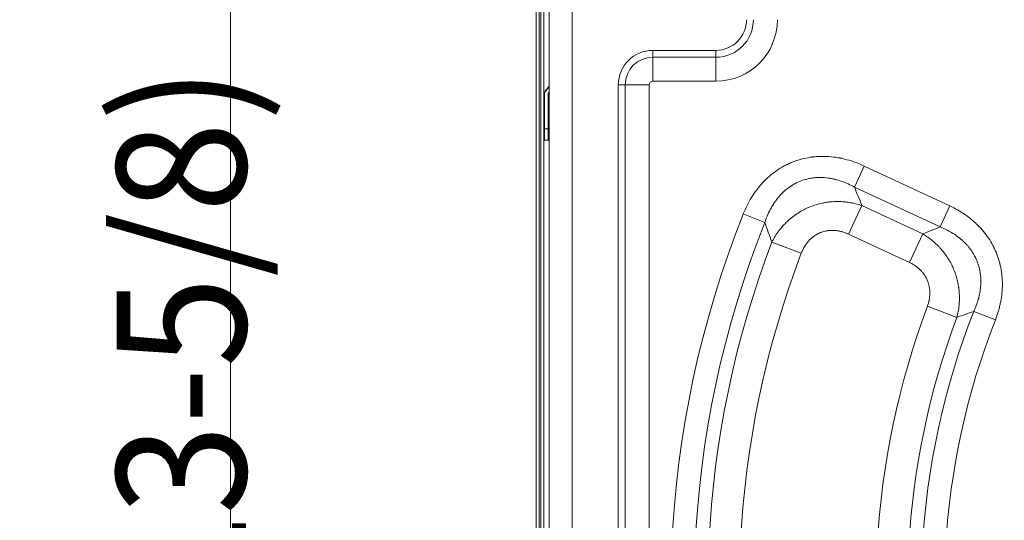
# Model space of a CAD drawing. Units: millimetres. Extents: x 21 to 1164, y 16 to 840.
# Drawn here: x 465 to 516, y 100 to 126 of the extents above; entities that cross this region are included whole.
import ezdxf

# ---------------------------------------------------------------- set-up
doc = ezdxf.new("R2010")
doc.units = ezdxf.units.MM
doc.layers.add('1', color=7, linetype='Continuous', true_color=0xffffff)
doc.styles.add('blockfont', font='simplex.shx')
doc.dimstyles.get("Standard").update_dxf_attribs({"dimtxt": 0.18, "dimasz": 0.18, "dimexe": 0.18, "dimexo": 0.0625, "dimgap": 0.09, "dimtad": 0, "dimtih": 1, "dimtoh": 1, "dimdec": 4, "dimzin": 0, "dimdsep": 46, "dimtxsty": 'Standard', "dimcen": 0.09, "dimadec": 0, "dimazin": 0, "dimtfac": 1, "dimtdec": 4, "dimtofl": 0, "dimtmove": 0, "dimatfit": 3, "dimfxl": 1, "dimtolj": 1, "dimtzin": 0, "dimarcsym": 0})

# ---------------------------------------------------------------- blocks, each defined once
blk = doc.blocks.new('_U8')
at = {"layer": '1', "color": 18, "lineweight": 13, "transparency": 16777216}
for p, q in [((499.748, 163.786), (470.831, 163.786)), ((475.831, 163.786), (475.831, 43.649)), ((498.409, 43.649), (470.831, 43.649))]:
    blk.add_line(p, q, dxfattribs=at)
at = {"layer": '1', "color": 18, "lineweight": 18, "transparency": 16777216}
for points in [[(475.831, 163.786), (477.438, 157.786), (474.223, 157.786)], [(475.831, 43.649), (474.223, 49.649), (477.438, 49.649)]]:
    blk.add_solid(points, dxfattribs=at)
at = {"layer": '1', "color": 18, "linetype": 'Continuous', "lineweight": 13, "transparency": 16777216, "attachment_point": 7, "rotation": 90, "line_spacing_factor": 0.903614, "style": 'blockfont'}
for s, insert, char_height in [('\\W0.9275;\\H6.75;(23-5/8)\\H9.00;', (476.637, 92.255), 9), ('\\W1.0551;601', (475.991, 71.13), 7)]:
    blk.add_mtext(s, dxfattribs=dict(at, insert=insert, char_height=char_height))

msp = doc.modelspace()

# ---------------------------------------------------------------- linework, layer by layer
at = {"layer": '1', "color": 18, "linetype": 'Continuous', "lineweight": 13}
for p, q in [((492.028, 51.645), (492.028, 155.735)), ((492.188, 51.645), (492.188, 155.735)), ((492.469, 152.792), (492.469, 74.833)), ((491.789, 76.456), (491.789, 139.475)), ((491.949, 76.456), (491.949, 139.303)), ((492.208, 120.05), (492.208, 121.877)), ((492.228, 120.05), (492.228, 121.877)), ((492.469, 122.261), (492.255, 122.006)), ((492.469, 122.237), (492.275, 122.006)), ((492.469, 121.95), (492.408, 121.877)), ((492.408, 120.05), (492.408, 121.877)), ((492.469, 121.926), (492.428, 121.877)), ((492.428, 120.05), (492.428, 121.877)), ((492.208, 119.45), (492.208, 120.05)), ((492.228, 119.45), (492.228, 120.05)), ((492.408, 120.05), (492.408, 119.45)), ((492.428, 120.05), (492.428, 119.45)), ((492.408, 119.45), (492.208, 119.45)), ((492.428, 119.45), (492.228, 119.45))]:
    msp.add_line(p, q, dxfattribs=at)
at = {"layer": '1', "color": 252, "linetype": 'Continuous', "lineweight": 13}
for p, q in [((493.669, 75.097), (493.669, 152.792)), ((491.949, 82.401), (491.949, 139.304)), ((492.468, 132.27), (492.468, 122.258)), ((501.168, 124.139), (497.875, 124.139)), ((497.875, 124.139), (497.875, 123.781)), ((501.168, 124.139), (501.168, 123.781)), ((497.875, 122.527), (497.875, 123.781)), ((501.168, 123.781), (497.875, 123.781)), ((501.168, 122.527), (501.168, 123.781)), ((496.075, 122.339), (496.434, 122.339)), ((496.075, 80.151), (496.075, 122.339)), ((496.434, 122.339), (497.688, 122.339)), ((496.434, 80.151), (496.434, 122.339)), ((497.688, 122.339), (497.688, 80.151)), ((497.875, 122.527), (501.168, 122.527)), ((492.468, 121.923), (492.468, 73.15)), ((492.208, 120.05), (492.408, 120.05)), ((492.228, 120.05), (492.428, 120.05)), ((508.403, 117.001), (508.915, 118.1)), ((508.915, 118.1), (513.381, 116.018)), ((512.868, 114.919), (508.403, 117.001)), ((508.789, 116.038), (508.094, 114.546)), ((511.968, 114.555), (508.789, 116.038)), ((512.868, 114.919), (513.381, 116.018)), ((503.722, 115.147), (502.596, 115.597)), ((504.088, 114.132), (505.626, 113.546)), ((508.094, 114.546), (511.273, 113.064)), ((511.968, 114.555), (511.273, 113.064)), ((513.748, 110.201), (512.207, 110.778)), ((514.63, 110.515), (515.758, 110.073))]:
    msp.add_line(p, q, dxfattribs=at)
for centre, radius, start, end in [((501.168, 125.739), 1.6, 270, 0), ((501.168, 125.739), 1.958, 270, 0), ((501.168, 125.739), 3.212, 270, 0), ((497.875, 122.339), 1.8, 90, 180), ((497.875, 122.339), 1.442, 90, 180), ((497.875, 122.339), 0.188, 90, 180), ((551.709, 95.979), 52.886, 158.2267, 197.0188), ((551.709, 95.979), 51.673, 158.2267, 197.3192), ((551.709, 95.979), 50.963, 159.1334, 195.3651), ((551.709, 95.979), 49.318, 159.1334, 195.3651), ((551.709, 95.979), 42.182, 159.4627, 194.1724), ((551.709, 95.979), 39.827, 158.5938, 195.2072), ((551.709, 95.979), 40.537, 159.4627, 194.1724), ((551.709, 95.979), 38.614, 158.5938, 195.2072)]:
    msp.add_arc(centre, radius, start, end, dxfattribs=at)
at = {"layer": '1', "color": 18, "linetype": 'Continuous', "lineweight": 13}
for centre, radius in [((492.408, 121.877), 0.2), ((492.429, 121.877), 0.2), ((492.408, 121.877), 0.0004), ((492.429, 121.877), 0.0004)]:
    msp.add_arc(centre, radius, 140, 180, dxfattribs=at)
at = {"layer": '1', "color": 252, "linetype": 'Continuous', "lineweight": 13}
for points, knots in [([(502.596, 115.597), (502.656, 115.747), (502.722, 115.893), (502.865, 116.18), (502.942, 116.319), (503.11, 116.591), (503.2, 116.724), (503.321, 116.884), (503.358, 116.932), (503.396, 116.979), (503.422, 117.01), (503.435, 117.026), (503.499, 117.103), (503.553, 117.164), (503.716, 117.341), (503.831, 117.452), (504.07, 117.661), (504.195, 117.759), (504.457, 117.942), (504.594, 118.026), (504.772, 118.122), (504.808, 118.141), (504.88, 118.177), (504.916, 118.195), (505.026, 118.246), (505.099, 118.278), (505.322, 118.366), (505.625, 118.467), (505.939, 118.532), (506.119, 118.559), (506.139, 118.562), (506.179, 118.568), (506.239, 118.576), (506.299, 118.582), (506.42, 118.593), (506.5, 118.598), (506.74, 118.607), (506.9, 118.605), (507.22, 118.583), (507.38, 118.564), (507.559, 118.533), (507.579, 118.53), (507.619, 118.522), (507.679, 118.511), (507.738, 118.499), (507.856, 118.473), (507.934, 118.453), (508.166, 118.391), (508.319, 118.342), (508.62, 118.231), (508.769, 118.169), (508.915, 118.1)], [0, 0, 0, 0, 0.0625, 0.0625, 0.125, 0.125, 0.1875, 0.1875, 0.203125, 0.210938, 0.210938, 0.21875, 0.21875, 0.25, 0.25, 0.3125, 0.3125, 0.375, 0.375, 0.4375, 0.4375, 0.453125, 0.453125, 0.46875, 0.46875, 0.5, 0.5, 0.5625, 0.625, 0.625, 0.632812, 0.632812, 0.640625, 0.65625, 0.65625, 0.6875, 0.6875, 0.75, 0.75, 0.8125, 0.8125, 0.820312, 0.820312, 0.828125, 0.84375, 0.84375, 0.875, 0.875, 0.9375, 0.9375, 1, 1, 1, 1]), ([(508.403, 117.001), (508.296, 117.061), (508.186, 117.115), (507.964, 117.216), (507.851, 117.261), (507.621, 117.342), (507.503, 117.377), (507.369, 117.41), (507.354, 117.414), (507.324, 117.421), (507.279, 117.431), (507.234, 117.44), (507.143, 117.457), (507.083, 117.467), (506.902, 117.492), (506.78, 117.501), (506.597, 117.504), (506.536, 117.504), (506.444, 117.5), (506.398, 117.497), (506.352, 117.493), (506.321, 117.49), (506.305, 117.489), (506.259, 117.484), (506.228, 117.48), (506.167, 117.471), (506.136, 117.466), (506.045, 117.45), (505.985, 117.438), (505.806, 117.394), (505.69, 117.357), (505.52, 117.289), (505.463, 117.265), (505.38, 117.225), (505.339, 117.204), (505.298, 117.183), (505.271, 117.168), (505.257, 117.16), (505.136, 117.092), (505.033, 117.024), (504.909, 116.931), (504.873, 116.902), (504.837, 116.873), (504.813, 116.853), (504.801, 116.843), (504.743, 116.793), (504.697, 116.751), (504.565, 116.622), (504.482, 116.531), (504.385, 116.412), (504.356, 116.376), (504.328, 116.339), (504.31, 116.314), (504.301, 116.302), (504.256, 116.239), (504.221, 116.188), (504.121, 116.034), (504.059, 115.929), (503.947, 115.713), (503.896, 115.603), (503.802, 115.378), (503.76, 115.264), (503.722, 115.147)], [0, 0, 0, 0, 0.0625, 0.0625, 0.125, 0.125, 0.1875, 0.1875, 0.195313, 0.195313, 0.203125, 0.21875, 0.21875, 0.25, 0.25, 0.3125, 0.3125, 0.34375, 0.34375, 0.359375, 0.367188, 0.367188, 0.375, 0.375, 0.390625, 0.390625, 0.40625, 0.40625, 0.4375, 0.4375, 0.5, 0.5, 0.53125, 0.53125, 0.546875, 0.554688, 0.554688, 0.5625, 0.5625, 0.625, 0.625, 0.640625, 0.648438, 0.648438, 0.65625, 0.65625, 0.6875, 0.6875, 0.75, 0.75, 0.765625, 0.773437, 0.773437, 0.78125, 0.78125, 0.8125, 0.8125, 0.875, 0.875, 0.9375, 0.9375, 1, 1, 1, 1]), ([(508.789, 116.038), (508.681, 116.075), (508.571, 116.107), (508.348, 116.161), (508.236, 116.184), (508.065, 116.21), (508.008, 116.218), (507.922, 116.227), (507.893, 116.23), (507.835, 116.235), (507.806, 116.238), (507.662, 116.247), (507.547, 116.25), (507.317, 116.244), (507.201, 116.237), (507.029, 116.217), (506.971, 116.209), (506.884, 116.196), (506.856, 116.191), (506.799, 116.18), (506.77, 116.175), (506.628, 116.146), (506.403, 116.088), (506.185, 116.011), (506.024, 115.946), (505.97, 115.923), (505.891, 115.886), (505.864, 115.874), (505.812, 115.848), (505.786, 115.835), (505.657, 115.768), (505.557, 115.71), (505.363, 115.586), (505.175, 115.454), (504.999, 115.305), (504.893, 115.206), (504.872, 115.186), (504.841, 115.156), (504.83, 115.146), (504.81, 115.125), (504.799, 115.115), (504.749, 115.063), (504.709, 115.021), (504.594, 114.893), (504.521, 114.805), (504.383, 114.622), (504.319, 114.528), (504.228, 114.383), (504.184, 114.309), (504.142, 114.234), (504.115, 114.183), (504.101, 114.158), (504.088, 114.132)], [0, 0, 0, 0, 0.0625, 0.0625, 0.125, 0.125, 0.15625, 0.15625, 0.171875, 0.171875, 0.1875, 0.1875, 0.25, 0.25, 0.3125, 0.3125, 0.34375, 0.34375, 0.359375, 0.359375, 0.375, 0.375, 0.4375, 0.5, 0.5, 0.53125, 0.53125, 0.546875, 0.546875, 0.5625, 0.5625, 0.625, 0.625, 0.6875, 0.75, 0.75, 0.765625, 0.765625, 0.773437, 0.773437, 0.78125, 0.78125, 0.8125, 0.8125, 0.875, 0.875, 0.9375, 0.9375, 0.96875, 0.984375, 0.984375, 1, 1, 1, 1]), ([(513.381, 116.018), (513.516, 115.955), (513.648, 115.887), (513.905, 115.741), (514.03, 115.663), (514.274, 115.496), (514.392, 115.408), (514.563, 115.266), (514.633, 115.206), (514.702, 115.143), (514.73, 115.117), (514.743, 115.105), (514.784, 115.066), (514.811, 115.04), (514.942, 114.909), (515.042, 114.8), (515.229, 114.573), (515.317, 114.455), (515.481, 114.211), (515.557, 114.084), (515.644, 113.92), (515.669, 113.87), (515.694, 113.82), (515.71, 113.786), (515.718, 113.769), (515.757, 113.685), (515.787, 113.616), (515.87, 113.41), (515.917, 113.27), (515.998, 112.987), (516.031, 112.843), (516.069, 112.625), (516.086, 112.514), (516.098, 112.403), (516.103, 112.347), (516.105, 112.329), (516.108, 112.292), (516.11, 112.273), (516.122, 112.106), (516.125, 111.958), (516.117, 111.662), (516.106, 111.515), (516.071, 111.221), (516.047, 111.074), (516, 110.855), (515.983, 110.782), (515.946, 110.638), (515.926, 110.566), (515.862, 110.353), (515.813, 110.212), (515.758, 110.073)], [0, 0, 0, 0, 0.0625, 0.0625, 0.125, 0.125, 0.1875, 0.1875, 0.21875, 0.226563, 0.226563, 0.234375, 0.234375, 0.25, 0.25, 0.3125, 0.3125, 0.375, 0.375, 0.4375, 0.4375, 0.453125, 0.460938, 0.460938, 0.46875, 0.46875, 0.5, 0.5, 0.5625, 0.5625, 0.625, 0.625, 0.65625, 0.671875, 0.671875, 0.679688, 0.679688, 0.6875, 0.6875, 0.75, 0.75, 0.8125, 0.8125, 0.875, 0.875, 0.90625, 0.90625, 0.9375, 0.9375, 1, 1, 1, 1]), ([(505.626, 113.546), (505.649, 113.605), (505.673, 113.663), (505.728, 113.777), (505.757, 113.832), (505.821, 113.939), (505.856, 113.992), (505.911, 114.068), (505.94, 114.105), (505.971, 114.142), (505.986, 114.16), (505.991, 114.166), (506.002, 114.178), (506.007, 114.184), (506.055, 114.237), (506.099, 114.282), (506.193, 114.365), (506.241, 114.404), (506.343, 114.477), (506.396, 114.511), (506.465, 114.549), (506.479, 114.556), (506.507, 114.571), (506.522, 114.578), (506.565, 114.599), (506.594, 114.611), (506.681, 114.647), (506.741, 114.667), (506.862, 114.701), (506.923, 114.714), (507.001, 114.726), (507.025, 114.729), (507.048, 114.732), (507.064, 114.734), (507.072, 114.735), (507.112, 114.739), (507.143, 114.741), (507.238, 114.745), (507.301, 114.744), (507.427, 114.736), (507.489, 114.728), (507.568, 114.715), (507.583, 114.712), (507.614, 114.706), (507.63, 114.703), (507.677, 114.693), (507.707, 114.685), (507.799, 114.661), (507.859, 114.641), (507.978, 114.598), (508.036, 114.573), (508.094, 114.546)], [0, 0, 0, 0, 0.0625, 0.0625, 0.125, 0.125, 0.1875, 0.1875, 0.21875, 0.234375, 0.234375, 0.242188, 0.242188, 0.25, 0.25, 0.3125, 0.3125, 0.375, 0.375, 0.4375, 0.4375, 0.453125, 0.453125, 0.46875, 0.46875, 0.5, 0.5, 0.5625, 0.5625, 0.625, 0.625, 0.640625, 0.648438, 0.648438, 0.65625, 0.65625, 0.6875, 0.6875, 0.75, 0.75, 0.8125, 0.8125, 0.828125, 0.828125, 0.84375, 0.84375, 0.875, 0.875, 0.9375, 0.9375, 1, 1, 1, 1]), ([(514.63, 110.515), (514.677, 110.618), (514.721, 110.721), (514.801, 110.932), (514.836, 111.039), (514.871, 111.161), (514.874, 111.175), (514.882, 111.202), (514.893, 111.243), (514.903, 111.284), (514.922, 111.367), (514.934, 111.421), (514.964, 111.587), (514.979, 111.698), (514.998, 111.921), (515.002, 112.033), (514.998, 112.174), (514.997, 112.203), (514.995, 112.245), (514.994, 112.26), (514.992, 112.288), (514.991, 112.302), (514.985, 112.373), (514.979, 112.429), (514.956, 112.596), (514.934, 112.705), (514.877, 112.921), (514.842, 113.027), (514.779, 113.184), (514.757, 113.236), (514.727, 113.3), (514.72, 113.313), (514.708, 113.339), (514.689, 113.377), (514.669, 113.415), (514.6, 113.539), (514.54, 113.635), (514.457, 113.751), (514.44, 113.773), (514.405, 113.819), (514.388, 113.841), (514.334, 113.907), (514.297, 113.95), (514.183, 114.075), (514.093, 114.165), (513.997, 114.249), (513.975, 114.267), (513.965, 114.277), (513.932, 114.304), (513.91, 114.322), (513.844, 114.375), (513.799, 114.409), (513.663, 114.508), (513.569, 114.569), (513.377, 114.683), (513.278, 114.736), (513.077, 114.833), (512.974, 114.878), (512.868, 114.919)], [0, 0, 0, 0, 0.0625, 0.0625, 0.125, 0.125, 0.132813, 0.132813, 0.140625, 0.15625, 0.15625, 0.1875, 0.1875, 0.25, 0.25, 0.3125, 0.3125, 0.328125, 0.328125, 0.335938, 0.335938, 0.34375, 0.34375, 0.375, 0.375, 0.4375, 0.4375, 0.5, 0.5, 0.53125, 0.53125, 0.539063, 0.539063, 0.546875, 0.5625, 0.5625, 0.625, 0.625, 0.640625, 0.640625, 0.65625, 0.65625, 0.6875, 0.6875, 0.75, 0.757813, 0.757813, 0.765625, 0.765625, 0.78125, 0.78125, 0.8125, 0.8125, 0.875, 0.875, 0.9375, 0.9375, 1, 1, 1, 1]), ([(513.748, 110.201), (513.775, 110.302), (513.798, 110.404), (513.826, 110.559), (513.839, 110.637), (513.849, 110.716), (513.854, 110.755), (513.856, 110.768), (513.859, 110.794), (513.86, 110.807), (513.872, 110.925), (513.885, 111.135), (513.881, 111.345), (513.868, 111.555), (513.857, 111.661), (513.84, 111.779), (513.838, 111.792), (513.834, 111.818), (513.828, 111.858), (513.821, 111.897), (513.807, 111.975), (513.796, 112.027), (513.761, 112.181), (513.734, 112.283), (513.67, 112.484), (513.634, 112.583), (513.574, 112.73), (513.553, 112.779), (513.525, 112.839), (513.519, 112.852), (513.508, 112.876), (513.491, 112.912), (513.473, 112.947), (513.413, 113.065), (513.361, 113.157), (513.251, 113.336), (513.133, 113.51), (513.001, 113.674), (512.915, 113.774), (512.897, 113.794), (512.861, 113.833), (512.843, 113.852), (512.789, 113.91), (512.752, 113.948), (512.639, 114.058), (512.561, 114.128), (512.4, 114.261), (512.234, 114.388), (512.059, 114.502), (511.968, 114.555)], [0, 0, 0, 0, 0.0625, 0.0625, 0.09375, 0.109375, 0.109375, 0.117188, 0.117188, 0.125, 0.125, 0.1875, 0.25, 0.25, 0.3125, 0.3125, 0.320313, 0.320313, 0.328125, 0.34375, 0.34375, 0.375, 0.375, 0.4375, 0.4375, 0.5, 0.5, 0.53125, 0.53125, 0.539062, 0.539062, 0.546875, 0.5625, 0.5625, 0.625, 0.625, 0.6875, 0.75, 0.75, 0.765625, 0.765625, 0.78125, 0.78125, 0.8125, 0.8125, 0.875, 0.875, 0.9375, 1, 1, 1, 1]), ([(511.273, 113.064), (511.325, 113.04), (511.376, 113.014), (511.475, 112.957), (511.523, 112.927), (511.617, 112.863), (511.662, 112.829), (511.728, 112.775), (511.75, 112.756), (511.782, 112.728), (511.792, 112.718), (511.813, 112.698), (511.824, 112.688), (511.874, 112.638), (511.913, 112.596), (511.985, 112.509), (512.019, 112.464), (512.083, 112.37), (512.112, 112.321), (512.146, 112.259), (512.156, 112.239), (512.165, 112.22), (512.172, 112.207), (512.175, 112.201), (512.19, 112.168), (512.202, 112.142), (512.234, 112.063), (512.253, 112.009), (512.285, 111.9), (512.298, 111.845), (512.314, 111.761), (512.321, 111.719), (512.326, 111.676), (512.329, 111.648), (512.33, 111.634), (512.336, 111.562), (512.338, 111.505), (512.337, 111.391), (512.333, 111.334), (512.321, 111.221), (512.313, 111.165), (512.299, 111.094), (512.296, 111.08), (512.29, 111.052), (512.287, 111.038), (512.277, 110.996), (512.269, 110.969), (512.246, 110.886), (512.228, 110.832), (512.207, 110.778)], [0, 0, 0, 0, 0.0625, 0.0625, 0.125, 0.125, 0.1875, 0.1875, 0.21875, 0.21875, 0.234375, 0.234375, 0.25, 0.25, 0.3125, 0.3125, 0.375, 0.375, 0.4375, 0.4375, 0.453125, 0.460937, 0.460937, 0.46875, 0.46875, 0.5, 0.5, 0.5625, 0.5625, 0.625, 0.625, 0.65625, 0.671875, 0.671875, 0.6875, 0.6875, 0.75, 0.75, 0.8125, 0.8125, 0.875, 0.875, 0.890625, 0.890625, 0.90625, 0.90625, 0.9375, 0.9375, 1, 1, 1, 1])]:
    msp.add_open_spline(points, degree=3, knots=knots, dxfattribs=at)
for points in [[(508.403, 117.001), (508.53, 116.68), (508.659, 116.359), (508.789, 116.038)], [(504.088, 114.132), (503.965, 114.471), (503.843, 114.809), (503.722, 115.147)], [(511.968, 114.555), (512.267, 114.677), (512.567, 114.799), (512.868, 114.919)], [(514.63, 110.515), (514.335, 110.411), (514.041, 110.306), (513.748, 110.201)]]:
    msp.add_open_spline(points, degree=3, dxfattribs=at)

# ---------------------------------------------------------------- dimensions: what is measured, and where the dimension line sits
at = {"layer": '1', "color": 18, "linetype": 'Continuous', "lineweight": 13}
dim = msp.add_linear_dim(base=(475.831, 43.649), p1=(500.748, 163.786), p2=(499.409, 43.649), angle=90, text=' <> \\C18;\\H9.00;\\Fsimplex.shx;\\H6.75;(23-5/8)\\H7.00;\\Fsimplex.shx;\\H7.00;\\C18;', dimstyle='Standard', override={"dimtxt": 7, "dimasz": 6, "dimexe": 5, "dimexo": 1, "dimgap": 2.1, "dimtad": 1, "dimtih": 0, "dimtoh": 0, "dimdec": 0, "dimlfac": 5, "dimdsep": 46, "dimlunit": 2, "dimtxsty": 'blockfont', "dimsah": 1, "dimse1": 0, "dimse2": 0, "dimsd1": 0, "dimsd2": 0, "dimclrd": 18, "dimclre": 18, "dimclrt": 18, "dimtol": 0, "dimtm": -0.1, "dimtfac": 1, "dimtdec": 2, "dimtofl": 1, "dimtmove": 0, "dimatfit": 2, "dimlwd": 13, "dimlwe": 13}, dxfattribs=at)
dim.commit()
dim.dimension.update_dxf_attribs({"geometry": '_U8', "text_midpoint": (475.831, 103.717), "dimtype": 160})

# ---------------------------------------------------------------- leaders
msp.add_leader([(507.688, 143.919), (633.083, 90.861), (636.083, 90.861)], dimstyle='Standard', override={"dimasz": 6}, dxfattribs=at)

doc.saveas('drawing.dxf')
